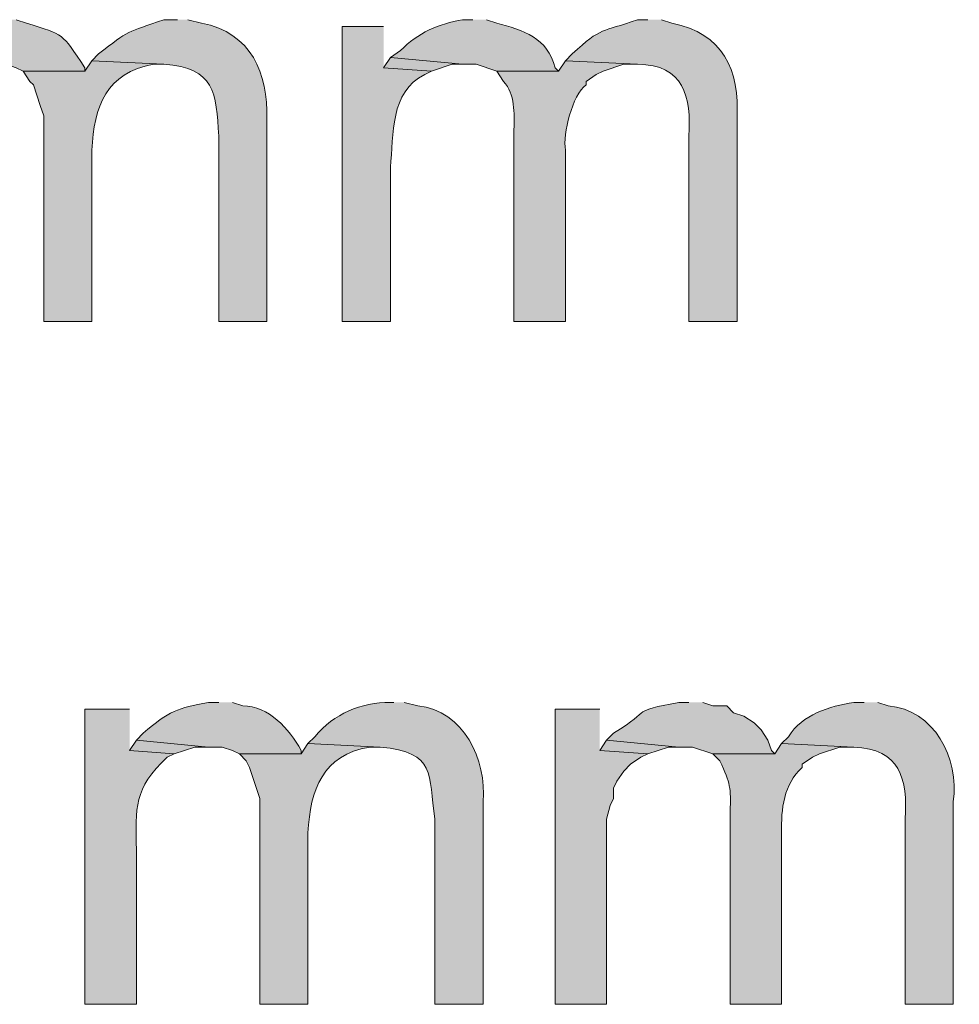
# Model space of a CAD drawing. Units: inches. Extents: x 18 to 196, y 62 to 212.
# Drawn here: x 142 to 148, y 110 to 116 of the extents above; entities that cross this region are included whole.
import ezdxf

# ---------------------------------------------------------------- set-up
doc = ezdxf.new("R2010")
doc.units = ezdxf.units.IN
doc.header["$MEASUREMENT"] = 0
doc.layers.add('Layer 1', color=7, linetype='Continuous')

msp = doc.modelspace()

# ---------------------------------------------------------------- hatches: boundary and pattern name
at = {"layer": 'Layer 1', "true_color": 0xffffff}
h = msp.add_hatch(color=7, dxfattribs=at)
edge = h.paths.add_edge_path()
edge.add_spline(control_points=[(142.0072, 116.1062), (142.0072, 116.1062), (141.9437, 116.1062), (141.9437, 116.1062), (141.7934, 116.0819), (141.6586, 116.017), (141.5415, 115.9157), (141.5415, 115.9157), (141.4992, 115.8734), (141.4992, 115.8734), (141.4992, 115.8734), (141.9437, 115.831), (141.9437, 115.831), (141.9437, 115.831), (142.0283, 115.831), (142.0283, 115.831), (142.0283, 115.831), (142.0918, 115.8099), (142.0918, 115.8099), (142.0918, 115.8099), (142.1342, 115.7887), (142.1342, 115.7887), (142.1342, 115.7887), (142.5152, 115.7887), (142.5152, 115.7887), (142.5152, 115.7887), (142.5152, 115.8099), (142.5152, 115.8099), (142.3656, 116.0314), (142.3942, 116.0085), (142.1553, 116.085), (142.1553, 116.085), (142.0918, 116.1062), (142.0918, 116.1062)], knot_values=[0, 0, 0, 0, 0.352778, 0.352778, 0.352778, 0.705556, 0.705556, 0.705556, 1.058333, 1.058333, 1.058333, 1.411111, 1.411111, 1.411111, 1.763889, 1.763889, 1.763889, 2.116667, 2.116667, 2.116667, 2.469444, 2.469444, 2.469444, 2.822222, 2.822222, 2.822222, 3.175, 3.175, 3.175, 3.527778, 3.527778, 3.527778, 3.880556, 3.880556, 3.880556, 3.880556], degree=3, periodic=0)
edge.add_line((142.0918, 116.1062), (142.0072, 116.1062))
h = msp.add_hatch(color=7, dxfattribs=at)
edge = h.paths.add_edge_path()
edge.add_spline(control_points=[(143.0867, 116.1062), (143.0867, 116.1062), (143.002, 116.1062), (143.002, 116.1062), (142.7755, 116.0283), (142.7868, 116.0424), (142.5998, 115.8946), (142.5998, 115.8946), (142.5575, 115.8522), (142.5575, 115.8522), (142.5575, 115.8522), (143.002, 115.831), (143.002, 115.831), (143.3174, 115.8102), (143.3241, 115.6571), (143.3407, 115.3866), (143.3407, 115.3866), (143.3407, 114.2435), (143.3407, 114.2435), (143.3407, 114.2435), (143.637, 114.2435), (143.637, 114.2435), (143.637, 114.2435), (143.637, 115.4924), (143.637, 115.4924), (143.6462, 115.7757), (143.5403, 116.0258), (143.2348, 116.085), (143.2348, 116.085), (143.1502, 116.1062), (143.1502, 116.1062)], knot_values=[0, 0, 0, 0, 0.352778, 0.352778, 0.352778, 0.705556, 0.705556, 0.705556, 1.058333, 1.058333, 1.058333, 1.411111, 1.411111, 1.411111, 1.763889, 1.763889, 1.763889, 2.116667, 2.116667, 2.116667, 2.469444, 2.469444, 2.469444, 2.822222, 2.822222, 2.822222, 3.175, 3.175, 3.175, 3.527778, 3.527778, 3.527778, 3.527778], degree=3, periodic=0)
edge.add_line((143.1502, 116.1062), (143.0867, 116.1062))
h = msp.add_hatch(color=7, dxfattribs=at)
edge = h.paths.add_edge_path()
edge.add_spline(control_points=[(144.907, 116.1062), (144.907, 116.1062), (144.8435, 116.1062), (144.8435, 116.1062), (144.7013, 116.0812), (144.5652, 116.0254), (144.4625, 115.9157), (144.4625, 115.9157), (144.399, 115.8734), (144.399, 115.8734), (144.399, 115.8734), (144.8435, 115.831), (144.8435, 115.831), (144.8435, 115.831), (144.9282, 115.831), (144.9282, 115.831), (144.9282, 115.831), (145.0552, 115.7887), (145.0552, 115.7887), (145.0552, 115.7887), (145.4362, 115.7887), (145.4362, 115.7887), (145.4362, 115.7887), (145.415, 115.8099), (145.415, 115.8099), (145.3713, 115.9923), (145.2157, 116.0434), (145.0552, 116.085), (145.0552, 116.085), (144.9917, 116.1062), (144.9917, 116.1062)], knot_values=[0, 0, 0, 0, 0.352778, 0.352778, 0.352778, 0.705556, 0.705556, 0.705556, 1.058333, 1.058333, 1.058333, 1.411111, 1.411111, 1.411111, 1.763889, 1.763889, 1.763889, 2.116667, 2.116667, 2.116667, 2.469444, 2.469444, 2.469444, 2.822222, 2.822222, 2.822222, 3.175, 3.175, 3.175, 3.527778, 3.527778, 3.527778, 3.527778], degree=3, periodic=0)
edge.add_line((144.9917, 116.1062), (144.907, 116.1062))
h = msp.add_hatch(color=7, dxfattribs=at)
edge = h.paths.add_edge_path()
edge.add_spline(control_points=[(145.9865, 116.1062), (145.9865, 116.1062), (145.923, 116.1062), (145.923, 116.1062), (145.6993, 116.0254), (145.705, 116.0667), (145.5208, 115.8946), (145.5208, 115.8946), (145.4785, 115.8522), (145.4785, 115.8522), (145.4785, 115.8522), (145.923, 115.831), (145.923, 115.831), (146.2098, 115.8293), (146.2543, 115.6317), (146.2405, 115.3866), (146.2405, 115.3866), (146.2405, 114.2435), (146.2405, 114.2435), (146.2405, 114.2435), (146.5368, 114.2435), (146.5368, 114.2435), (146.5368, 114.2435), (146.5368, 115.4924), (146.5368, 115.4924), (146.5538, 115.8), (146.4504, 116.0215), (146.1347, 116.085), (146.1347, 116.085), (146.0712, 116.1062), (146.0712, 116.1062)], knot_values=[0, 0, 0, 0, 0.352778, 0.352778, 0.352778, 0.705556, 0.705556, 0.705556, 1.058333, 1.058333, 1.058333, 1.411111, 1.411111, 1.411111, 1.763889, 1.763889, 1.763889, 2.116667, 2.116667, 2.116667, 2.469444, 2.469444, 2.469444, 2.822222, 2.822222, 2.822222, 3.175, 3.175, 3.175, 3.527778, 3.527778, 3.527778, 3.527778], degree=3, periodic=0)
edge.add_line((146.0712, 116.1062), (145.9865, 116.1062))
h = msp.add_hatch(color=7, dxfattribs=at)
edge = h.paths.add_edge_path()
edge.add_spline(control_points=[(144.3567, 116.0639), (144.3567, 116.0639), (144.1027, 116.0639), (144.1027, 116.0639), (144.1027, 116.0639), (144.1027, 114.2436), (144.1027, 114.2436), (144.1027, 114.2436), (144.399, 114.2436), (144.399, 114.2436), (144.399, 114.2436), (144.399, 115.196), (144.399, 115.196), (144.4198, 115.395), (144.3951, 115.6621), (144.6107, 115.7675), (144.6107, 115.7675), (144.653, 115.7887), (144.653, 115.7887), (144.653, 115.7887), (144.3567, 115.8099), (144.3567, 115.8099)], knot_values=[0, 0, 0, 0, 0.352778, 0.352778, 0.352778, 0.705556, 0.705556, 0.705556, 1.058333, 1.058333, 1.058333, 1.411111, 1.411111, 1.411111, 1.763889, 1.763889, 1.763889, 2.116667, 2.116667, 2.116667, 2.469444, 2.469444, 2.469444, 2.469444], degree=3, periodic=0)
edge.add_line((144.3567, 115.8099), (144.3567, 116.0639))
h = msp.add_hatch(color=7, dxfattribs=at)
edge = h.paths.add_edge_path()
edge.add_spline(control_points=[(142.5575, 115.8522), (142.5575, 115.8522), (142.5152, 115.7887), (142.5152, 115.7887), (142.5152, 115.7887), (142.1342, 115.7887), (142.1342, 115.7887), (142.1342, 115.7887), (142.1765, 115.7252), (142.1765, 115.7252), (142.1765, 115.7252), (142.1977, 115.704), (142.1977, 115.704), (142.1977, 115.704), (142.24, 115.577), (142.24, 115.577), (142.24, 115.577), (142.2612, 115.5135), (142.2612, 115.5135), (142.2612, 115.5135), (142.2612, 114.2435), (142.2612, 114.2435), (142.2612, 114.2435), (142.5575, 114.2435), (142.5575, 114.2435), (142.5575, 114.2435), (142.5575, 115.3019), (142.5575, 115.3019), (142.572, 115.5693), (142.6464, 115.7806), (142.9385, 115.831), (142.9385, 115.831), (143.002, 115.831), (143.002, 115.831)], knot_values=[0, 0, 0, 0, 0.352778, 0.352778, 0.352778, 0.705556, 0.705556, 0.705556, 1.058333, 1.058333, 1.058333, 1.411111, 1.411111, 1.411111, 1.763889, 1.763889, 1.763889, 2.116667, 2.116667, 2.116667, 2.469444, 2.469444, 2.469444, 2.822222, 2.822222, 2.822222, 3.175, 3.175, 3.175, 3.527778, 3.527778, 3.527778, 3.880556, 3.880556, 3.880556, 3.880556], degree=3, periodic=0)
edge.add_line((143.002, 115.831), (142.5575, 115.8522))
for points in [[(144.399, 115.8734), (144.3567, 115.8099), (144.653, 115.7887), (144.78, 115.831), (144.8435, 115.831)], [(145.6902, 111.8517), (145.415, 111.8517), (145.415, 110.0314), (145.7325, 110.0314), (145.7325, 111.1744), (145.7537, 111.259), (145.7748, 111.3014), (145.7748, 111.3649), (145.796, 111.4072), (145.8383, 111.4707), (145.8807, 111.513), (145.9442, 111.5554), (145.9865, 111.5765), (145.6902, 111.5977)], [(142.8327, 111.6612), (142.7903, 111.5977), (143.0655, 111.5765), (143.1925, 111.6189), (143.2772, 111.6189)], [(145.7325, 111.6612), (145.6902, 111.5977), (145.9865, 111.5765), (146.1135, 111.6189), (146.177, 111.6189)]]:
    msp.add_hatch(color=7, dxfattribs=at).paths.add_polyline_path(points)
h = msp.add_hatch(color=7, dxfattribs=at)
edge = h.paths.add_edge_path()
edge.add_spline(control_points=[(145.4785, 115.8522), (145.4785, 115.8522), (145.4362, 115.7887), (145.4362, 115.7887), (145.4362, 115.7887), (145.0552, 115.7887), (145.0552, 115.7887), (145.0552, 115.7887), (145.0975, 115.7252), (145.0975, 115.7252), (145.167, 115.6469), (145.1649, 115.528), (145.161, 115.4289), (145.161, 115.4289), (145.161, 114.2435), (145.161, 114.2435), (145.161, 114.2435), (145.4785, 114.2435), (145.4785, 114.2435), (145.4785, 114.2435), (145.4785, 115.3019), (145.4785, 115.3019), (145.4623, 115.4007), (145.5208, 115.642), (145.6055, 115.704), (145.6055, 115.704), (145.6055, 115.7252), (145.6055, 115.7252), (145.6055, 115.7252), (145.669, 115.7675), (145.669, 115.7675), (145.669, 115.7675), (145.7113, 115.7887), (145.7113, 115.7887), (145.7113, 115.7887), (145.8383, 115.831), (145.8383, 115.831), (145.8383, 115.831), (145.923, 115.831), (145.923, 115.831)], knot_values=[0, 0, 0, 0, 0.352778, 0.352778, 0.352778, 0.705556, 0.705556, 0.705556, 1.058333, 1.058333, 1.058333, 1.411111, 1.411111, 1.411111, 1.763889, 1.763889, 1.763889, 2.116667, 2.116667, 2.116667, 2.469444, 2.469444, 2.469444, 2.822222, 2.822222, 2.822222, 3.175, 3.175, 3.175, 3.527778, 3.527778, 3.527778, 3.880556, 3.880556, 3.880556, 4.233333, 4.233333, 4.233333, 4.586111, 4.586111, 4.586111, 4.586111], degree=3, periodic=0)
edge.add_line((145.923, 115.831), (145.4785, 115.8522))
h = msp.add_hatch(color=7, dxfattribs=at)
edge = h.paths.add_edge_path()
edge.add_spline(control_points=[(142.7903, 111.8517), (142.7903, 111.8517), (142.5152, 111.8517), (142.5152, 111.8517), (142.5152, 111.8517), (142.5152, 110.0314), (142.5152, 110.0314), (142.5152, 110.0314), (142.8327, 110.0314), (142.8327, 110.0314), (142.8327, 110.0314), (142.8327, 110.9839), (142.8327, 110.9839), (142.8288, 111.246), (142.8129, 111.3599), (143.0232, 111.5554), (143.0232, 111.5554), (143.0655, 111.5765), (143.0655, 111.5765), (143.0655, 111.5765), (142.7903, 111.5977), (142.7903, 111.5977)], knot_values=[0, 0, 0, 0, 0.352778, 0.352778, 0.352778, 0.705556, 0.705556, 0.705556, 1.058333, 1.058333, 1.058333, 1.411111, 1.411111, 1.411111, 1.763889, 1.763889, 1.763889, 2.116667, 2.116667, 2.116667, 2.469444, 2.469444, 2.469444, 2.469444], degree=3, periodic=0)
edge.add_line((142.7903, 111.5977), (142.7903, 111.8517))
h = msp.add_hatch(color=7, dxfattribs=at)
edge = h.paths.add_edge_path()
edge.add_spline(control_points=[(143.3407, 111.8941), (143.3407, 111.8941), (143.2772, 111.8941), (143.2772, 111.8941), (143.0849, 111.8581), (143.0373, 111.8443), (142.875, 111.7035), (142.875, 111.7035), (142.8327, 111.6612), (142.8327, 111.6612), (142.8327, 111.6612), (143.2772, 111.6189), (143.2772, 111.6189), (143.2772, 111.6189), (143.3618, 111.6189), (143.3618, 111.6189), (143.3618, 111.6189), (143.4253, 111.5977), (143.4253, 111.5977), (143.4253, 111.5977), (143.4677, 111.5765), (143.4677, 111.5765), (143.4677, 111.5765), (143.8487, 111.5765), (143.8487, 111.5765), (143.8487, 111.5765), (143.8487, 111.5977), (143.8487, 111.5977), (143.7742, 111.7332), (143.65, 111.8711), (143.4888, 111.8729), (143.4888, 111.8729), (143.4253, 111.8941), (143.4253, 111.8941)], knot_values=[0, 0, 0, 0, 0.352778, 0.352778, 0.352778, 0.705556, 0.705556, 0.705556, 1.058333, 1.058333, 1.058333, 1.411111, 1.411111, 1.411111, 1.763889, 1.763889, 1.763889, 2.116667, 2.116667, 2.116667, 2.469444, 2.469444, 2.469444, 2.822222, 2.822222, 2.822222, 3.175, 3.175, 3.175, 3.527778, 3.527778, 3.527778, 3.880556, 3.880556, 3.880556, 3.880556], degree=3, periodic=0)
edge.add_line((143.4253, 111.8941), (143.3407, 111.8941))
h = msp.add_hatch(color=7, dxfattribs=at)
edge = h.paths.add_edge_path()
edge.add_spline(control_points=[(144.4202, 111.8941), (144.4202, 111.8941), (144.399, 111.8941), (144.399, 111.8941), (144.217, 111.8948), (144.0508, 111.8242), (143.9333, 111.6824), (143.9333, 111.6824), (143.891, 111.6401), (143.891, 111.6401), (143.891, 111.6401), (144.3355, 111.6189), (144.3355, 111.6189), (144.6876, 111.5833), (144.6304, 111.452), (144.6742, 111.1744), (144.6742, 111.1744), (144.6742, 110.0314), (144.6742, 110.0314), (144.6742, 110.0314), (144.9705, 110.0314), (144.9705, 110.0314), (144.9705, 110.0314), (144.9705, 111.2802), (144.9705, 111.2802), (144.9941, 111.5416), (144.8509, 111.8425), (144.5683, 111.8729), (144.5683, 111.8729), (144.4837, 111.8941), (144.4837, 111.8941)], knot_values=[0, 0, 0, 0, 0.352778, 0.352778, 0.352778, 0.705556, 0.705556, 0.705556, 1.058333, 1.058333, 1.058333, 1.411111, 1.411111, 1.411111, 1.763889, 1.763889, 1.763889, 2.116667, 2.116667, 2.116667, 2.469444, 2.469444, 2.469444, 2.822222, 2.822222, 2.822222, 3.175, 3.175, 3.175, 3.527778, 3.527778, 3.527778, 3.527778], degree=3, periodic=0)
edge.add_line((144.4837, 111.8941), (144.4202, 111.8941))
h = msp.add_hatch(color=7, dxfattribs=at)
edge = h.paths.add_edge_path()
edge.add_spline(control_points=[(146.2405, 111.8941), (146.2405, 111.8941), (146.177, 111.8941), (146.177, 111.8941), (145.8694, 111.8348), (146.0302, 111.8605), (145.7748, 111.7035), (145.7748, 111.7035), (145.7325, 111.6612), (145.7325, 111.6612), (145.7325, 111.6612), (146.177, 111.6189), (146.177, 111.6189), (146.177, 111.6189), (146.2617, 111.6189), (146.2617, 111.6189), (146.2617, 111.6189), (146.3887, 111.5765), (146.3887, 111.5765), (146.3887, 111.5765), (146.7697, 111.5765), (146.7697, 111.5765), (146.7697, 111.5765), (146.7485, 111.5977), (146.7485, 111.5977), (146.7485, 111.5977), (146.7273, 111.6612), (146.7273, 111.6612), (146.7273, 111.6612), (146.685, 111.7247), (146.685, 111.7247), (146.685, 111.7247), (146.6427, 111.767), (146.6427, 111.767), (146.6427, 111.767), (146.5792, 111.8094), (146.5792, 111.8094), (146.5792, 111.8094), (146.5157, 111.8305), (146.5157, 111.8305), (146.5157, 111.8305), (146.4733, 111.8729), (146.4733, 111.8729), (146.4733, 111.8729), (146.3887, 111.8729), (146.3887, 111.8729), (146.3887, 111.8729), (146.3252, 111.8941), (146.3252, 111.8941)], knot_values=[0, 0, 0, 0, 0.352778, 0.352778, 0.352778, 0.705556, 0.705556, 0.705556, 1.058333, 1.058333, 1.058333, 1.411111, 1.411111, 1.411111, 1.763889, 1.763889, 1.763889, 2.116667, 2.116667, 2.116667, 2.469444, 2.469444, 2.469444, 2.822222, 2.822222, 2.822222, 3.175, 3.175, 3.175, 3.527778, 3.527778, 3.527778, 3.880556, 3.880556, 3.880556, 4.233333, 4.233333, 4.233333, 4.586111, 4.586111, 4.586111, 4.938889, 4.938889, 4.938889, 5.291667, 5.291667, 5.291667, 5.644444, 5.644444, 5.644444, 5.644444], degree=3, periodic=0)
edge.add_line((146.3252, 111.8941), (146.2405, 111.8941))
h = msp.add_hatch(color=7, dxfattribs=at)
edge = h.paths.add_edge_path()
edge.add_spline(control_points=[(147.32, 111.8941), (147.32, 111.8941), (147.2565, 111.8941), (147.2565, 111.8941), (147.109, 111.8701), (146.9376, 111.8207), (146.8543, 111.6824), (146.8543, 111.6824), (146.812, 111.6401), (146.812, 111.6401), (146.812, 111.6401), (147.2565, 111.6189), (147.2565, 111.6189), (147.5426, 111.6058), (147.5895, 111.4238), (147.574, 111.1744), (147.574, 111.1744), (147.574, 110.0314), (147.574, 110.0314), (147.574, 110.0314), (147.8703, 110.0314), (147.8703, 110.0314), (147.8703, 110.0314), (147.8703, 111.2802), (147.8703, 111.2802), (147.9077, 111.5519), (147.7532, 111.8485), (147.4682, 111.8729), (147.4682, 111.8729), (147.4047, 111.8941), (147.4047, 111.8941)], knot_values=[0, 0, 0, 0, 0.352778, 0.352778, 0.352778, 0.705556, 0.705556, 0.705556, 1.058333, 1.058333, 1.058333, 1.411111, 1.411111, 1.411111, 1.763889, 1.763889, 1.763889, 2.116667, 2.116667, 2.116667, 2.469444, 2.469444, 2.469444, 2.822222, 2.822222, 2.822222, 3.175, 3.175, 3.175, 3.527778, 3.527778, 3.527778, 3.527778], degree=3, periodic=0)
edge.add_line((147.4047, 111.8941), (147.32, 111.8941))
h = msp.add_hatch(color=7, dxfattribs=at)
edge = h.paths.add_edge_path()
edge.add_spline(control_points=[(143.891, 111.6401), (143.891, 111.6401), (143.8487, 111.5765), (143.8487, 111.5765), (143.8487, 111.5765), (143.4677, 111.5765), (143.4677, 111.5765), (143.4677, 111.5765), (143.51, 111.5342), (143.51, 111.5342), (143.51, 111.5342), (143.5312, 111.4919), (143.5312, 111.4919), (143.5312, 111.4919), (143.5947, 111.3014), (143.5947, 111.3014), (143.5947, 111.3014), (143.5947, 110.0314), (143.5947, 110.0314), (143.5947, 110.0314), (143.891, 110.0314), (143.891, 110.0314), (143.891, 110.0314), (143.891, 111.0897), (143.891, 111.0897), (143.9055, 111.3571), (143.9799, 111.5684), (144.272, 111.6189), (144.272, 111.6189), (144.3355, 111.6189), (144.3355, 111.6189)], knot_values=[0, 0, 0, 0, 0.352778, 0.352778, 0.352778, 0.705556, 0.705556, 0.705556, 1.058333, 1.058333, 1.058333, 1.411111, 1.411111, 1.411111, 1.763889, 1.763889, 1.763889, 2.116667, 2.116667, 2.116667, 2.469444, 2.469444, 2.469444, 2.822222, 2.822222, 2.822222, 3.175, 3.175, 3.175, 3.527778, 3.527778, 3.527778, 3.527778], degree=3, periodic=0)
edge.add_line((144.3355, 111.6189), (143.891, 111.6401))
h = msp.add_hatch(color=7, dxfattribs=at)
edge = h.paths.add_edge_path()
edge.add_spline(control_points=[(146.812, 111.6401), (146.812, 111.6401), (146.7697, 111.5765), (146.7697, 111.5765), (146.7697, 111.5765), (146.3887, 111.5765), (146.3887, 111.5765), (146.3887, 111.5765), (146.431, 111.5342), (146.431, 111.5342), (146.498, 111.3882), (146.4987, 111.3733), (146.4945, 111.2167), (146.4945, 111.2167), (146.4945, 110.0314), (146.4945, 110.0314), (146.4945, 110.0314), (146.812, 110.0314), (146.812, 110.0314), (146.812, 110.0314), (146.812, 111.0897), (146.812, 111.0897), (146.8085, 111.2347), (146.8236, 111.3906), (146.939, 111.4919), (146.939, 111.4919), (146.939, 111.513), (146.939, 111.513), (146.939, 111.513), (147.0025, 111.5554), (147.0025, 111.5554), (147.0025, 111.5554), (147.0448, 111.5765), (147.0448, 111.5765), (147.0448, 111.5765), (147.1718, 111.6189), (147.1718, 111.6189), (147.1718, 111.6189), (147.2565, 111.6189), (147.2565, 111.6189)], knot_values=[0, 0, 0, 0, 0.352778, 0.352778, 0.352778, 0.705556, 0.705556, 0.705556, 1.058333, 1.058333, 1.058333, 1.411111, 1.411111, 1.411111, 1.763889, 1.763889, 1.763889, 2.116667, 2.116667, 2.116667, 2.469444, 2.469444, 2.469444, 2.822222, 2.822222, 2.822222, 3.175, 3.175, 3.175, 3.527778, 3.527778, 3.527778, 3.880556, 3.880556, 3.880556, 4.233333, 4.233333, 4.233333, 4.586111, 4.586111, 4.586111, 4.586111], degree=3, periodic=0)
edge.add_line((147.2565, 111.6189), (146.812, 111.6401))

# ---------------------------------------------------------------- linework, layer by layer
at = {"layer": 'Layer 1', "lineweight": 0}
for points in [[(144.399, 115.8734), (144.3567, 115.8099), (144.653, 115.7887), (144.78, 115.831), (144.8435, 115.831)], [(145.6902, 111.8517), (145.415, 111.8517), (145.415, 110.0314), (145.7325, 110.0314), (145.7325, 111.1744), (145.7537, 111.259), (145.7748, 111.3014), (145.7748, 111.3649), (145.796, 111.4072), (145.8383, 111.4707), (145.8807, 111.513), (145.9442, 111.5554), (145.9865, 111.5765), (145.6902, 111.5977)], [(142.8327, 111.6612), (142.7903, 111.5977), (143.0655, 111.5765), (143.1925, 111.6189), (143.2772, 111.6189)], [(145.7325, 111.6612), (145.6902, 111.5977), (145.9865, 111.5765), (146.1135, 111.6189), (146.177, 111.6189)]]:
    msp.add_lwpolyline(points, dxfattribs=at)
for points, knots in [([(142.0072, 116.1062), (142.0072, 116.1062), (141.9437, 116.1062), (141.9437, 116.1062), (141.7934, 116.0819), (141.6586, 116.017), (141.5415, 115.9157), (141.5415, 115.9157), (141.4992, 115.8734), (141.4992, 115.8734), (141.4992, 115.8734), (141.9437, 115.831), (141.9437, 115.831), (141.9437, 115.831), (142.0283, 115.831), (142.0283, 115.831), (142.0283, 115.831), (142.0918, 115.8099), (142.0918, 115.8099), (142.0918, 115.8099), (142.1342, 115.7887), (142.1342, 115.7887), (142.1342, 115.7887), (142.5152, 115.7887), (142.5152, 115.7887), (142.5152, 115.7887), (142.5152, 115.8099), (142.5152, 115.8099), (142.3656, 116.0314), (142.3942, 116.0085), (142.1553, 116.085), (142.1553, 116.085), (142.0918, 116.1062), (142.0918, 116.1062)], [0, 0, 0, 0, 1, 1, 1, 2, 2, 2, 3, 3, 3, 4, 4, 4, 5, 5, 5, 6, 6, 6, 7, 7, 7, 8, 8, 8, 9, 9, 9, 10, 10, 10, 11, 11, 11, 11]), ([(143.0867, 116.1062), (143.0867, 116.1062), (143.002, 116.1062), (143.002, 116.1062), (142.7755, 116.0283), (142.7868, 116.0424), (142.5998, 115.8946), (142.5998, 115.8946), (142.5575, 115.8522), (142.5575, 115.8522), (142.5575, 115.8522), (143.002, 115.831), (143.002, 115.831), (143.3174, 115.8102), (143.3241, 115.6571), (143.3407, 115.3866), (143.3407, 115.3866), (143.3407, 114.2435), (143.3407, 114.2435), (143.3407, 114.2435), (143.637, 114.2435), (143.637, 114.2435), (143.637, 114.2435), (143.637, 115.4924), (143.637, 115.4924), (143.6462, 115.7757), (143.5403, 116.0258), (143.2348, 116.085), (143.2348, 116.085), (143.1502, 116.1062), (143.1502, 116.1062)], [0, 0, 0, 0, 1, 1, 1, 2, 2, 2, 3, 3, 3, 4, 4, 4, 5, 5, 5, 6, 6, 6, 7, 7, 7, 8, 8, 8, 9, 9, 9, 10, 10, 10, 10]), ([(144.907, 116.1062), (144.907, 116.1062), (144.8435, 116.1062), (144.8435, 116.1062), (144.7013, 116.0812), (144.5652, 116.0254), (144.4625, 115.9157), (144.4625, 115.9157), (144.399, 115.8734), (144.399, 115.8734), (144.399, 115.8734), (144.8435, 115.831), (144.8435, 115.831), (144.8435, 115.831), (144.9282, 115.831), (144.9282, 115.831), (144.9282, 115.831), (145.0552, 115.7887), (145.0552, 115.7887), (145.0552, 115.7887), (145.4362, 115.7887), (145.4362, 115.7887), (145.4362, 115.7887), (145.415, 115.8099), (145.415, 115.8099), (145.3713, 115.9923), (145.2157, 116.0434), (145.0552, 116.085), (145.0552, 116.085), (144.9917, 116.1062), (144.9917, 116.1062)], [0, 0, 0, 0, 1, 1, 1, 2, 2, 2, 3, 3, 3, 4, 4, 4, 5, 5, 5, 6, 6, 6, 7, 7, 7, 8, 8, 8, 9, 9, 9, 10, 10, 10, 10]), ([(145.9865, 116.1062), (145.9865, 116.1062), (145.923, 116.1062), (145.923, 116.1062), (145.6993, 116.0254), (145.705, 116.0667), (145.5208, 115.8946), (145.5208, 115.8946), (145.4785, 115.8522), (145.4785, 115.8522), (145.4785, 115.8522), (145.923, 115.831), (145.923, 115.831), (146.2098, 115.8293), (146.2543, 115.6317), (146.2405, 115.3866), (146.2405, 115.3866), (146.2405, 114.2435), (146.2405, 114.2435), (146.2405, 114.2435), (146.5368, 114.2435), (146.5368, 114.2435), (146.5368, 114.2435), (146.5368, 115.4924), (146.5368, 115.4924), (146.5538, 115.8), (146.4504, 116.0215), (146.1347, 116.085), (146.1347, 116.085), (146.0712, 116.1062), (146.0712, 116.1062)], [0, 0, 0, 0, 1, 1, 1, 2, 2, 2, 3, 3, 3, 4, 4, 4, 5, 5, 5, 6, 6, 6, 7, 7, 7, 8, 8, 8, 9, 9, 9, 10, 10, 10, 10]), ([(144.3567, 116.0639), (144.3567, 116.0639), (144.1027, 116.0639), (144.1027, 116.0639), (144.1027, 116.0639), (144.1027, 114.2436), (144.1027, 114.2436), (144.1027, 114.2436), (144.399, 114.2436), (144.399, 114.2436), (144.399, 114.2436), (144.399, 115.196), (144.399, 115.196), (144.4198, 115.395), (144.3951, 115.6621), (144.6107, 115.7675), (144.6107, 115.7675), (144.653, 115.7887), (144.653, 115.7887), (144.653, 115.7887), (144.3567, 115.8099), (144.3567, 115.8099)], [0, 0, 0, 0, 1, 1, 1, 2, 2, 2, 3, 3, 3, 4, 4, 4, 5, 5, 5, 6, 6, 6, 7, 7, 7, 7]), ([(142.5575, 115.8522), (142.5575, 115.8522), (142.5152, 115.7887), (142.5152, 115.7887), (142.5152, 115.7887), (142.1342, 115.7887), (142.1342, 115.7887), (142.1342, 115.7887), (142.1765, 115.7252), (142.1765, 115.7252), (142.1765, 115.7252), (142.1977, 115.704), (142.1977, 115.704), (142.1977, 115.704), (142.24, 115.577), (142.24, 115.577), (142.24, 115.577), (142.2612, 115.5135), (142.2612, 115.5135), (142.2612, 115.5135), (142.2612, 114.2435), (142.2612, 114.2435), (142.2612, 114.2435), (142.5575, 114.2435), (142.5575, 114.2435), (142.5575, 114.2435), (142.5575, 115.3019), (142.5575, 115.3019), (142.572, 115.5693), (142.6464, 115.7806), (142.9385, 115.831), (142.9385, 115.831), (143.002, 115.831), (143.002, 115.831)], [0, 0, 0, 0, 1, 1, 1, 2, 2, 2, 3, 3, 3, 4, 4, 4, 5, 5, 5, 6, 6, 6, 7, 7, 7, 8, 8, 8, 9, 9, 9, 10, 10, 10, 11, 11, 11, 11]), ([(145.4785, 115.8522), (145.4785, 115.8522), (145.4362, 115.7887), (145.4362, 115.7887), (145.4362, 115.7887), (145.0552, 115.7887), (145.0552, 115.7887), (145.0552, 115.7887), (145.0975, 115.7252), (145.0975, 115.7252), (145.167, 115.6469), (145.1649, 115.528), (145.161, 115.4289), (145.161, 115.4289), (145.161, 114.2435), (145.161, 114.2435), (145.161, 114.2435), (145.4785, 114.2435), (145.4785, 114.2435), (145.4785, 114.2435), (145.4785, 115.3019), (145.4785, 115.3019), (145.4623, 115.4007), (145.5208, 115.642), (145.6055, 115.704), (145.6055, 115.704), (145.6055, 115.7252), (145.6055, 115.7252), (145.6055, 115.7252), (145.669, 115.7675), (145.669, 115.7675), (145.669, 115.7675), (145.7113, 115.7887), (145.7113, 115.7887), (145.7113, 115.7887), (145.8383, 115.831), (145.8383, 115.831), (145.8383, 115.831), (145.923, 115.831), (145.923, 115.831)], [0, 0, 0, 0, 1, 1, 1, 2, 2, 2, 3, 3, 3, 4, 4, 4, 5, 5, 5, 6, 6, 6, 7, 7, 7, 8, 8, 8, 9, 9, 9, 10, 10, 10, 11, 11, 11, 12, 12, 12, 13, 13, 13, 13]), ([(142.7903, 111.8517), (142.7903, 111.8517), (142.5152, 111.8517), (142.5152, 111.8517), (142.5152, 111.8517), (142.5152, 110.0314), (142.5152, 110.0314), (142.5152, 110.0314), (142.8327, 110.0314), (142.8327, 110.0314), (142.8327, 110.0314), (142.8327, 110.9839), (142.8327, 110.9839), (142.8288, 111.246), (142.8129, 111.3599), (143.0232, 111.5554), (143.0232, 111.5554), (143.0655, 111.5765), (143.0655, 111.5765), (143.0655, 111.5765), (142.7903, 111.5977), (142.7903, 111.5977)], [0, 0, 0, 0, 1, 1, 1, 2, 2, 2, 3, 3, 3, 4, 4, 4, 5, 5, 5, 6, 6, 6, 7, 7, 7, 7]), ([(143.3407, 111.8941), (143.3407, 111.8941), (143.2772, 111.8941), (143.2772, 111.8941), (143.0849, 111.8581), (143.0373, 111.8443), (142.875, 111.7035), (142.875, 111.7035), (142.8327, 111.6612), (142.8327, 111.6612), (142.8327, 111.6612), (143.2772, 111.6189), (143.2772, 111.6189), (143.2772, 111.6189), (143.3618, 111.6189), (143.3618, 111.6189), (143.3618, 111.6189), (143.4253, 111.5977), (143.4253, 111.5977), (143.4253, 111.5977), (143.4677, 111.5765), (143.4677, 111.5765), (143.4677, 111.5765), (143.8487, 111.5765), (143.8487, 111.5765), (143.8487, 111.5765), (143.8487, 111.5977), (143.8487, 111.5977), (143.7742, 111.7332), (143.65, 111.8711), (143.4888, 111.8729), (143.4888, 111.8729), (143.4253, 111.8941), (143.4253, 111.8941)], [0, 0, 0, 0, 1, 1, 1, 2, 2, 2, 3, 3, 3, 4, 4, 4, 5, 5, 5, 6, 6, 6, 7, 7, 7, 8, 8, 8, 9, 9, 9, 10, 10, 10, 11, 11, 11, 11]), ([(144.4202, 111.8941), (144.4202, 111.8941), (144.399, 111.8941), (144.399, 111.8941), (144.217, 111.8948), (144.0508, 111.8242), (143.9333, 111.6824), (143.9333, 111.6824), (143.891, 111.6401), (143.891, 111.6401), (143.891, 111.6401), (144.3355, 111.6189), (144.3355, 111.6189), (144.6876, 111.5833), (144.6304, 111.452), (144.6742, 111.1744), (144.6742, 111.1744), (144.6742, 110.0314), (144.6742, 110.0314), (144.6742, 110.0314), (144.9705, 110.0314), (144.9705, 110.0314), (144.9705, 110.0314), (144.9705, 111.2802), (144.9705, 111.2802), (144.9941, 111.5416), (144.8509, 111.8425), (144.5683, 111.8729), (144.5683, 111.8729), (144.4837, 111.8941), (144.4837, 111.8941)], [0, 0, 0, 0, 1, 1, 1, 2, 2, 2, 3, 3, 3, 4, 4, 4, 5, 5, 5, 6, 6, 6, 7, 7, 7, 8, 8, 8, 9, 9, 9, 10, 10, 10, 10]), ([(146.2405, 111.8941), (146.2405, 111.8941), (146.177, 111.8941), (146.177, 111.8941), (145.8694, 111.8348), (146.0302, 111.8605), (145.7748, 111.7035), (145.7748, 111.7035), (145.7325, 111.6612), (145.7325, 111.6612), (145.7325, 111.6612), (146.177, 111.6189), (146.177, 111.6189), (146.177, 111.6189), (146.2617, 111.6189), (146.2617, 111.6189), (146.2617, 111.6189), (146.3887, 111.5765), (146.3887, 111.5765), (146.3887, 111.5765), (146.7697, 111.5765), (146.7697, 111.5765), (146.7697, 111.5765), (146.7485, 111.5977), (146.7485, 111.5977), (146.7485, 111.5977), (146.7273, 111.6612), (146.7273, 111.6612), (146.7273, 111.6612), (146.685, 111.7247), (146.685, 111.7247), (146.685, 111.7247), (146.6427, 111.767), (146.6427, 111.767), (146.6427, 111.767), (146.5792, 111.8094), (146.5792, 111.8094), (146.5792, 111.8094), (146.5157, 111.8305), (146.5157, 111.8305), (146.5157, 111.8305), (146.4733, 111.8729), (146.4733, 111.8729), (146.4733, 111.8729), (146.3887, 111.8729), (146.3887, 111.8729), (146.3887, 111.8729), (146.3252, 111.8941), (146.3252, 111.8941)], [0, 0, 0, 0, 1, 1, 1, 2, 2, 2, 3, 3, 3, 4, 4, 4, 5, 5, 5, 6, 6, 6, 7, 7, 7, 8, 8, 8, 9, 9, 9, 10, 10, 10, 11, 11, 11, 12, 12, 12, 13, 13, 13, 14, 14, 14, 15, 15, 15, 16, 16, 16, 16]), ([(147.32, 111.8941), (147.32, 111.8941), (147.2565, 111.8941), (147.2565, 111.8941), (147.109, 111.8701), (146.9376, 111.8207), (146.8543, 111.6824), (146.8543, 111.6824), (146.812, 111.6401), (146.812, 111.6401), (146.812, 111.6401), (147.2565, 111.6189), (147.2565, 111.6189), (147.5426, 111.6058), (147.5895, 111.4238), (147.574, 111.1744), (147.574, 111.1744), (147.574, 110.0314), (147.574, 110.0314), (147.574, 110.0314), (147.8703, 110.0314), (147.8703, 110.0314), (147.8703, 110.0314), (147.8703, 111.2802), (147.8703, 111.2802), (147.9077, 111.5519), (147.7532, 111.8485), (147.4682, 111.8729), (147.4682, 111.8729), (147.4047, 111.8941), (147.4047, 111.8941)], [0, 0, 0, 0, 1, 1, 1, 2, 2, 2, 3, 3, 3, 4, 4, 4, 5, 5, 5, 6, 6, 6, 7, 7, 7, 8, 8, 8, 9, 9, 9, 10, 10, 10, 10]), ([(143.891, 111.6401), (143.891, 111.6401), (143.8487, 111.5765), (143.8487, 111.5765), (143.8487, 111.5765), (143.4677, 111.5765), (143.4677, 111.5765), (143.4677, 111.5765), (143.51, 111.5342), (143.51, 111.5342), (143.51, 111.5342), (143.5312, 111.4919), (143.5312, 111.4919), (143.5312, 111.4919), (143.5947, 111.3014), (143.5947, 111.3014), (143.5947, 111.3014), (143.5947, 110.0314), (143.5947, 110.0314), (143.5947, 110.0314), (143.891, 110.0314), (143.891, 110.0314), (143.891, 110.0314), (143.891, 111.0897), (143.891, 111.0897), (143.9055, 111.3571), (143.9799, 111.5684), (144.272, 111.6189), (144.272, 111.6189), (144.3355, 111.6189), (144.3355, 111.6189)], [0, 0, 0, 0, 1, 1, 1, 2, 2, 2, 3, 3, 3, 4, 4, 4, 5, 5, 5, 6, 6, 6, 7, 7, 7, 8, 8, 8, 9, 9, 9, 10, 10, 10, 10]), ([(146.812, 111.6401), (146.812, 111.6401), (146.7697, 111.5765), (146.7697, 111.5765), (146.7697, 111.5765), (146.3887, 111.5765), (146.3887, 111.5765), (146.3887, 111.5765), (146.431, 111.5342), (146.431, 111.5342), (146.498, 111.3882), (146.4987, 111.3733), (146.4945, 111.2167), (146.4945, 111.2167), (146.4945, 110.0314), (146.4945, 110.0314), (146.4945, 110.0314), (146.812, 110.0314), (146.812, 110.0314), (146.812, 110.0314), (146.812, 111.0897), (146.812, 111.0897), (146.8085, 111.2347), (146.8236, 111.3906), (146.939, 111.4919), (146.939, 111.4919), (146.939, 111.513), (146.939, 111.513), (146.939, 111.513), (147.0025, 111.5554), (147.0025, 111.5554), (147.0025, 111.5554), (147.0448, 111.5765), (147.0448, 111.5765), (147.0448, 111.5765), (147.1718, 111.6189), (147.1718, 111.6189), (147.1718, 111.6189), (147.2565, 111.6189), (147.2565, 111.6189)], [0, 0, 0, 0, 1, 1, 1, 2, 2, 2, 3, 3, 3, 4, 4, 4, 5, 5, 5, 6, 6, 6, 7, 7, 7, 8, 8, 8, 9, 9, 9, 10, 10, 10, 11, 11, 11, 12, 12, 12, 13, 13, 13, 13])]:
    msp.add_open_spline(points, degree=3, knots=knots, dxfattribs=at)

doc.saveas('drawing.dxf')
